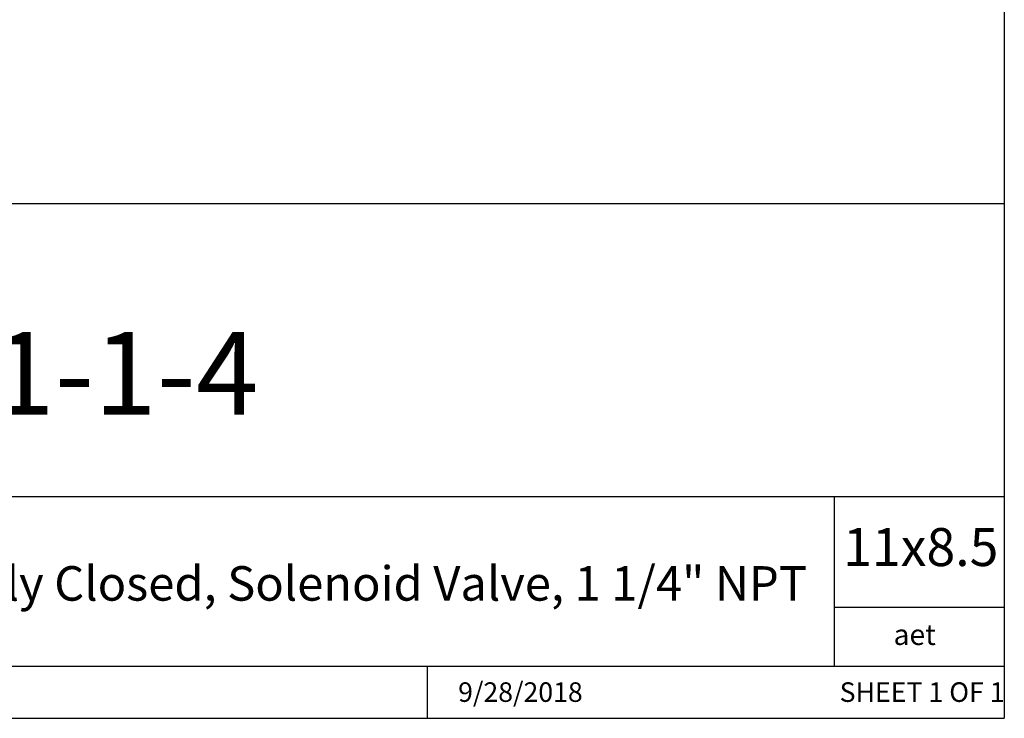
# Model space of a CAD drawing. Units: inches. Extents: x 0.2 to 10.8, y 0.2 to 8.3.
# Drawn here: x 7.8 to 10.8, y 0.2 to 2.3 of the extents above; entities that cross this region are included whole.
import ezdxf

# ---------------------------------------------------------------- set-up
doc = ezdxf.new("R2010")
doc.units = ezdxf.units.IN
doc.header["$MEASUREMENT"] = 0
doc.layers.add('TITLE_BLOCK', color=7, linetype='Continuous')
doc.styles.add('SLDTEXTSTYLE0', font='TXT', dxfattribs={"width": 0.75})
doc.styles.add('SLDTEXTSTYLE1', font='TXT', dxfattribs={"width": 0.6875})

msp = doc.modelspace()

# ---------------------------------------------------------------- linework, layer by layer
at = {"layer": 'TITLE_BLOCK'}
for p, q in [((10.8031, 8.3031), (10.8031, 0.1969)), ((2.8652, 1.7505), (10.8031, 1.7505)), ((4.2588, 0.8661), (10.8031, 0.8661)), ((10.291, 0.354), (10.291, 0.8661)), ((10.8031, 0.5314), (10.291, 0.5314)), ((2.8653, 0.354), (10.8031, 0.354)), ((9.0627, 0.1968), (9.0627, 0.354)), ((0.1969, 0.1969), (10.8031, 0.1969))]:
    msp.add_line(p, q, dxfattribs=at)

# ---------------------------------------------------------------- texts
at = {"layer": 'TITLE_BLOCK', "color": 7}
for s, insert, char_height, attachment_point, style in [('2R320-1-1-4', (7.6055, 1.3632), 0.25, 2, 'SLDTEXTSTYLE0'), ('11x8.5', (10.317, 0.771), 0.11458, 1, 'SLDTEXTSTYLE0'), ('9/28/2018', (9.3435, 0.3054), 0.059, 2, 'SLDTEXTSTYLE0'), ('SHEET 1 OF 1', (10.3064, 0.3054), 0.059055, 1, 'SLDTEXTSTYLE1')]:
    msp.add_mtext(s, dxfattribs=dict(at, insert=insert, char_height=char_height, attachment_point=attachment_point, style=style))
at = {"layer": 'TITLE_BLOCK', "attachment_point": 2, "style": 'SLDTEXTSTYLE0'}
for s, insert, char_height in [('Brass, Two-Way, Pilot-Operated Diaphragm, Normally Closed, Solenoid Valve, 1 1/4" NPT', (7.2789, 0.656), 0.104167), ('aet', (10.5328, 0.4806), 0.0625)]:
    msp.add_mtext(s, dxfattribs=dict(at, insert=insert, char_height=char_height))

doc.saveas('drawing.dxf')
